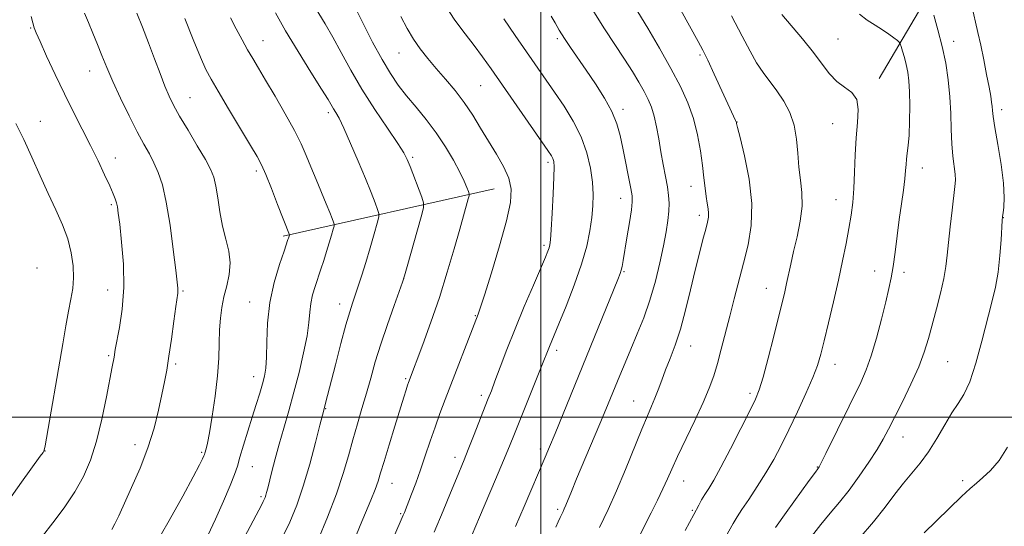
# Model space of a CAD drawing. Extents: x 2162300 to 2165200, y 309800 to 312700.
# Drawn here: x 2164355 to 2164629, y 310970 to 311110 of the extents above; entities that cross this region are included whole.
import ezdxf

# ---------------------------------------------------------------- set-up
doc = ezdxf.new("R2010")
doc.units = 0
doc.header["$MEASUREMENT"] = 0
for name, color, linetype, lineweight in [('BREAKLINE DTM HARD', 7, 'Continuous', 0), ('CONTOUR INDEX', 41, 'Continuous', 13), ('CONTOUR INTERMEDIATE', 44, 'Continuous', 0), ('GRID LINE', 7, 'Continuous', 0), ('SPOT ELEVATION DTM', 2, 'Continuous', 13)]:
    doc.layers.add(name, color=color, linetype=linetype, lineweight=lineweight)

msp = doc.modelspace()

# ---------------------------------------------------------------- linework, layer by layer
at = {"layer": 'BREAKLINE DTM HARD', "extrusion": (0.1815326132048417, -0.2535292791477619, 0.950141471023046), "elevation": 315126.1580942467, "flags": 128}
msp.add_lwpolyline([(1941201.387838499, -956596.7234970211), (1941131.253055306, -956633.1228004007), (1941066.251553188, -956663.332618712)], dxfattribs=at)
at = {"layer": 'BREAKLINE DTM HARD', "extrusion": (-0.1505570185410962, -0.03375395365347217, 0.9880249261940588), "elevation": -335300.3054931586, "flags": 128}
msp.add_lwpolyline([(169981.8111407206, 2154169.404926536), (169981.8111407205, 2154108.612031392)], dxfattribs=at)
at = {"layer": 'CONTOUR INDEX', "flags": 128}
for points, elevation in [([(2164448.358, 311113.898), (2164450.687, 311109.2180000001), (2164453.337, 311104.072), (2164455.951, 311099.2560000001), (2164458.272, 311095.3590000001), (2164460.459, 311092.137), (2164462.774, 311089.1390000001), (2164465.4, 311085.9840000001), (2164468.206, 311082.583), (2164470.987, 311078.92), (2164473.549, 311075.0440000001), (2164475.763, 311071.2690000001), (2164477.514, 311067.9730000001), (2164478.7251, 311065.458), (2164479.483, 311063.698), (2164479.911, 311062.5879), (2164480.114, 311061.9670000001), (2164480.105, 311061.4400000001), (2164479.878, 311060.556), (2164477.52, 311052.1360000001), (2164475.97, 311046.6630000001), (2164474.057, 311040.1670000001), (2164471.862, 311033.192), (2164469.505, 311026.306), (2164467.275, 311020.164), (2164463.281, 311009.566), (2164463.021, 311008.7940000001), (2164462.621, 311007.5550000001), (2164461.9669, 311005.481), (2164459.486, 310997.4610000001), (2164457.89, 310992.2430000001), (2164456.502, 310987.6470000001), (2164455.562, 310984.4720000001), (2164454.846, 310982.1740000001), (2164454.013, 310979.8700000001), (2164452.8141, 310976.893), (2164449.863, 310969.8480000001), (2164448.477, 310966.4790000001)], 1090), ([(2164387.876, 311112.1310000001), (2164389.415, 311108.2270000001), (2164391.103, 311103.8860000001), (2164392.7709, 311099.475), (2164394.322, 311095.338), (2164395.679, 311091.8131), (2164396.838, 311089.0611), (2164398.083, 311086.5419000001), (2164399.773, 311083.54), (2164402.109, 311079.5980000001), (2164404.677, 311075.3030000001), (2164406.907, 311071.501), (2164408.374, 311068.7650000001), (2164409.238, 311066.5700000001), (2164409.802, 311064.1170000001), (2164410.334, 311060.823), (2164410.944, 311056.959), (2164411.705, 311053.013), (2164412.622, 311049.3690000001), (2164413.434, 311045.997), (2164413.814, 311042.7640000001), (2164413.545, 311039.5680000001), (2164412.851, 311036.42), (2164412.068, 311033.3630000001), (2164411.468, 311030.4020000001), (2164411.077, 311027.3960000001), (2164410.858, 311024.1680000001), (2164410.75, 311020.5440000001), (2164410.61, 311016.3570000001), (2164410.269, 311011.4430000001), (2164409.624, 311005.8210000001), (2164408.816, 311000.2430000001), (2164408.053, 310995.6390000001), (2164407.496, 310992.6990000001), (2164407.136, 310991.1219), (2164406.789, 310989.9441000001), (2164406.675, 310989.6140000001), (2164406.502, 310989.1930000001), (2164406.143, 310988.415), (2164405.277, 310986.7010000001), (2164403.529, 310983.3900000001), (2164400.65, 310978.067), (2164396.875, 310971.2940000001), (2164392.561, 310963.8810000001)], 1080), ([(2164514.703, 311112.4920000001), (2164517.697, 311107.7380000001), (2164523.224, 311099.334), (2164525.426, 311095.876), (2164527.223, 311092.9079), (2164528.67, 311090.3690000001), (2164529.826, 311088.1509000001), (2164530.752, 311085.976), (2164531.511, 311083.5190000001), (2164532.162, 311080.5470000001), (2164532.763, 311077.1800000001), (2164533.369, 311073.6300000001), (2164534.012, 311070.1030000001), (2164534.634, 311066.7910000001), (2164535.153, 311063.8860000001), (2164535.496, 311061.49), (2164535.643, 311059.3541000001), (2164535.584, 311057.1440000001), (2164535.307, 311054.5550000001), (2164534.8, 311051.3950000001), (2164534.051, 311047.5060000001), (2164533.0499, 311042.822), (2164531.799, 311037.6701), (2164530.302, 311032.4720000001), (2164528.588, 311027.5760000001), (2164526.775, 311023.0470000001), (2164525.006, 311018.8721), (2164523.395, 311015.0420000001), (2164521.947, 311011.5370000001), (2164518.085, 311002.105), (2164516.41, 310998.095), (2164509.953, 310982.8), (2164508.51, 310979.316), (2164506.969, 310975.5320000001), (2164506.537, 310974.523), (2164506.18, 310973.751), (2164505.382, 310972.0920000001), (2164504.837, 310970.925), (2164504.16, 310969.437)], 1100), ([(2164588.425, 311111.802), (2164590.6249, 311110.1400000001), (2164592.817, 311108.752), (2164594.856, 311107.5060000001), (2164596.614, 311106.3140000001), (2164598.012, 311105.2640000001), (2164598.984, 311104.4830000001), (2164599.515, 311104.023), (2164599.788, 311103.606), (2164600.037, 311102.8740000001), (2164600.441, 311101.5680000001), (2164600.9501, 311099.8140000001), (2164601.459, 311097.838), (2164601.8791, 311095.7700000001), (2164602.185, 311093.3630000001), (2164602.369, 311090.278), (2164602.426, 311086.3480000001), (2164602.368, 311082.11), (2164602.21, 311078.273), (2164601.976, 311075.378), (2164601.721, 311073.2700000001), (2164601.511, 311071.6240000001), (2164601.382, 311070.1120000001), (2164601.259, 311068.3860000001), (2164601.034, 311066.0970000001), (2164600.634, 311062.9841000001), (2164600.101, 311059.159), (2164599.508, 311054.823), (2164598.346, 311045.731), (2164597.805, 311041.801), (2164597.276, 311038.648), (2164596.644, 311035.6610000001), (2164595.768, 311032.0189), (2164594.56, 311027.1960000001), (2164593.146, 311021.851), (2164591.702, 311016.937), (2164590.326, 311013.083), (2164588.792, 311009.61), (2164579.161, 310989.915), (2164577.85, 310987.2670000001), (2164577.288, 310986.1780000001), (2164577.103, 310985.8831), (2164576.904, 310985.6240000001), (2164576.214, 310984.6880000001), (2164574.534, 310982.376), (2164568.152, 310973.5210000001), (2164565.122, 310969.295)], 1110)]:
    msp.add_lwpolyline(points, dxfattribs=dict(at, elevation=elevation))
at = {"layer": 'CONTOUR INTERMEDIATE', "flags": 128}
for points, elevation in [([(2164436.684, 311114.8569000001), (2164440.148, 311109.11), (2164442.268, 311105.4290000001), (2164444.599, 311101.1470000001), (2164447.247, 311096.3140000001), (2164450.355, 311091.003), (2164453.93, 311085.4010000001), (2164457.46, 311080.1390000001), (2164460.299, 311075.9600000001), (2164462.007, 311073.3190000001), (2164462.964, 311071.512), (2164463.7551, 311069.5470000001), (2164466.9541, 311061.018), (2164467.458, 311059.448), (2164467.407, 311058.025), (2164466.76, 311055.53), (2164462.913, 311041.7600000001), (2164462.185, 311039.197), (2164461.624, 311037.4500000001), (2164459.283, 311030.9670000001), (2164457.426, 311025.7110000001), (2164455.587, 311020.2380000001), (2164454.065, 311015.289), (2164452.791, 311010.8169), (2164451.605, 311006.573), (2164450.38, 311002.345), (2164449.125, 310998.0680000001), (2164447.88, 310993.7100000001), (2164446.639, 310989.1971), (2164445.196, 310984.275), (2164443.2999, 310978.6460000001), (2164440.819, 310972.22), (2164438.107, 310965.7430000001)], 1088), ([(2164473.147, 311114.7450000001), (2164476.177, 311110.1890000001), (2164478.997, 311106.382), (2164481.538, 311103.0910000001), (2164483.817, 311100.028), (2164486.197, 311096.6780000001), (2164501.986, 311073.9990000001), (2164502.9629, 311072.525), (2164503.381, 311071.7440000001), (2164503.614, 311070.9510000001), (2164503.719, 311069.452), (2164503.668, 311066.5540000001), (2164503.4581, 311061.914), (2164503.163, 311056.594), (2164502.878, 311052.0040000001), (2164502.673, 311049.1950000001), (2164502.506, 311047.7710000001), (2164502.308, 311046.974), (2164501.98, 311046.0680000001), (2164501.297, 311044.4130000001), (2164497.946, 311036.6170000001), (2164495.43, 311030.702), (2164492.862, 311024.49), (2164490.589, 311018.731), (2164488.716, 311013.795), (2164487.288, 311009.9570000001), (2164486.286, 311007.296), (2164485.436, 311005.105), (2164481.339, 310994.692), (2164479.8521, 310990.9430000001), (2164478.724, 310988.1510000001), (2164476.581, 310982.9190000001), (2164474.9799, 310978.9660000001), (2164472.917, 310973.9240000001), (2164470.433, 310967.9930000001)], 1094), ([(2164619.54, 311114.5270000001), (2164621.3249, 311106.7590000001), (2164622.1041, 311103.1880000001), (2164622.943, 311099.1300000001), (2164623.753, 311095.0629000001), (2164624.424, 311091.5710000001), (2164624.879, 311089.0820000001), (2164625.146, 311087.4120000001), (2164625.285, 311086.2210000001), (2164625.372, 311085.1040000001), (2164625.559, 311083.403), (2164626.0151, 311080.3929), (2164626.8289, 311075.67), (2164627.748, 311070.1030000001), (2164628.434, 311064.8800000001), (2164628.647, 311060.948), (2164628.524, 311058.2870000001), (2164628.296, 311056.6360000001), (2164628.144, 311055.6400000001), (2164628.049, 311054.5680000001), (2164627.748, 311049.17), (2164627.424, 311044.795), (2164626.919, 311040.251), (2164626.189, 311036.077), (2164625.207, 311031.8700000001), (2164622.425, 311021.0779), (2164620.747, 311014.97), (2164619.06, 311009.778), (2164617.4621, 311006.2610000001), (2164615.861, 311003.7420000001), (2164614.117, 311001.187), (2164612.129, 310997.834), (2164609.944, 310994.0090000001), (2164607.65, 310990.312), (2164605.318, 310987.181), (2164600.634, 310981.638), (2164598.255, 310978.5440000001), (2164595.592, 310974.9950000001), (2164592.347, 310970.9060000001), (2164588.398, 310966.3190000001)], 1114), ([(2164358.5371, 311111.1960000001), (2164358.9869, 311109.387), (2164359.369, 311108.079), (2164359.94, 311106.643), (2164361.028, 311104.2170000001), (2164362.854, 311100.213), (2164365.213, 311095.126), (2164367.793, 311089.7210000001), (2164370.33, 311084.622), (2164372.751, 311079.872), (2164375.029, 311075.3750000001), (2164377.124, 311071.095), (2164378.94, 311067.2610000001), (2164380.364, 311064.1630000001), (2164381.326, 311061.9909), (2164381.917, 311060.524), (2164382.267, 311059.4371), (2164382.505, 311058.344), (2164382.752, 311056.5980000001), (2164383.124, 311053.49), (2164383.67, 311048.5740000001), (2164384.158, 311042.4510000001), (2164384.285, 311035.9880000001), (2164383.856, 311029.97), (2164383.105, 311024.856), (2164381.919, 311018.7010000001), (2164381.55, 311016.649), (2164381.032, 311013.963), (2164379.456, 311005.6130000001), (2164378.188, 310999.4390000001), (2164376.702, 310993.306), (2164375.042, 310988.061), (2164373.082, 310983.5111000001), (2164370.655, 310979.2039000001), (2164367.698, 310974.8240000001), (2164364.57, 310970.6040000001), (2164361.732, 310966.915)], 1076), ([(2164373.406, 311112.101), (2164374.439, 311109.55), (2164375.696, 311106.5410000001), (2164376.9899, 311103.3950000001), (2164378.207, 311100.316), (2164379.523, 311097.0370000001), (2164381.19, 311093.1729000001), (2164383.354, 311088.524), (2164385.751, 311083.6250000001), (2164388.015, 311079.197), (2164389.865, 311075.762), (2164391.358, 311073.052), (2164392.641, 311070.5980000001), (2164393.833, 311067.9170000001), (2164394.969, 311064.4550000001), (2164396.059, 311059.6410000001), (2164397.096, 311053.252), (2164398.004, 311046.4650000001), (2164398.6899, 311040.802), (2164399.092, 311037.3891), (2164399.264, 311035.758), (2164399.294, 311035.04), (2164399.242, 311034.405), (2164398.731, 311030.6800000001), (2164398.181, 311026.579), (2164397.506, 311021.6250000001), (2164396.815, 311016.8640000001), (2164396.181, 311013.046), (2164395.547, 311009.74), (2164394.819, 311006.22), (2164393.899, 311001.921), (2164392.661, 310996.9160000001), (2164390.973, 310991.4379000001), (2164388.794, 310985.7720000001), (2164386.452, 310980.4080000001), (2164382.848, 310972.6020000001), (2164381.791, 310970.3460000001), (2164380.982, 310968.7610000001)], 1078), ([(2164401.1929, 311110.6690000001), (2164403.51, 311104.827), (2164405.574, 311099.8580000001), (2164407.081, 311096.469), (2164408.486, 311093.757), (2164410.432, 311090.4180000001), (2164413.323, 311085.5850000001), (2164419.44, 311075.4170000001), (2164421.288, 311072.306), (2164422.499, 311070.0160000001), (2164423.67, 311067.3320000001), (2164425.229, 311063.4240000001), (2164426.939, 311059.0200000001), (2164430.218, 311050.5841), (2164430.216, 311050.5199000001), (2164429.965, 311049.6470000001), (2164429.836, 311049.247), (2164428.738, 311046.079), (2164427.466, 311042.317), (2164426.0089, 311037.35), (2164424.808, 311031.7500000001), (2164424.18, 311026.079), (2164423.962, 311020.8530000001), (2164423.872, 311016.5750000001), (2164423.67, 311013.552), (2164423.298, 311011.3080000001), (2164422.738, 311009.171), (2164421.983, 311006.589), (2164421.045, 311003.4920000001), (2164419.942, 310999.9290000001), (2164417.521, 310992.1790000001), (2164416.518, 310988.8810000001), (2164415.784, 310986.383), (2164415.0171, 310984.035), (2164413.816, 310980.964), (2164411.929, 310976.6070000001), (2164409.687, 310971.6510000001), (2164407.569, 310967.0970000001)], 1082), ([(2164413.93, 311110.816), (2164415.474, 311107.7420000001), (2164417.087, 311104.73), (2164418.638, 311101.958), (2164420.069, 311099.481), (2164421.623, 311096.8539), (2164423.62, 311093.503), (2164426.238, 311089.0860000001), (2164429.087, 311084.171), (2164431.637, 311079.556), (2164433.504, 311075.8151000001), (2164434.904, 311072.6300000001), (2164436.198, 311069.458), (2164437.653, 311065.926), (2164440.462, 311059.1570000001), (2164441.427, 311056.763), (2164442.066, 311055.1230000001), (2164442.448, 311054.1090000001), (2164442.631, 311053.5380000001), (2164442.613, 311053.0220000001), (2164442.378, 311052.116), (2164441.9239, 311050.5011000001), (2164441.302, 311048.338), (2164440.576, 311045.9120000001), (2164439.802, 311043.4610000001), (2164439, 311041.0351), (2164437.384, 311036.263), (2164436.679, 311033.9010000001), (2164436.166, 311031.534), (2164435.881, 311029.079), (2164435.62, 311026.2070000001), (2164435.119, 311022.525), (2164434.186, 311017.7959), (2164432.918, 311012.4020000001), (2164431.485, 311006.882), (2164430.036, 311001.681), (2164428.647, 310996.8690000001), (2164427.377, 310992.4220000001), (2164426.276, 310988.356), (2164425.371, 310984.8400000001), (2164424.219, 310980.2131000001), (2164423.914, 310979.0330000001), (2164423.691, 310978.262), (2164423.483, 310977.655), (2164423.254, 310977.1020000001), (2164422.979, 310976.5270000001), (2164422.583, 310975.7560000001), (2164417.811, 310966.606)], 1084), ([(2164426.367, 311112.1680000001), (2164429.167, 311107.181), (2164432.642, 311101.442), (2164436.216, 311095.7330000001), (2164439.169, 311091.0540000001), (2164440.984, 311088.121), (2164442.51, 311085.5550000001), (2164443.128, 311084.55), (2164444.017, 311082.9390000001), (2164445.355, 311080.1780000001), (2164447.226, 311075.97), (2164449.345, 311070.996), (2164451.335, 311066.182), (2164452.892, 311062.2920000001), (2164453.997, 311059.436), (2164454.701, 311057.5631), (2164455.044, 311056.4930000001), (2164455.01, 311055.524), (2164454.569, 311053.8240000001), (2164453.7269, 311050.8180000001), (2164452.625, 311046.9541), (2164451.44, 311042.931), (2164450.324, 311039.334), (2164449.326, 311036.279), (2164447.743, 311031.6420000001), (2164446.97, 311029.2110000001), (2164445.938, 311025.6200000001), (2164444.527, 311020.3910000001), (2164442.983, 311014.5139000001), (2164440.772, 311005.9380000001), (2164439.382, 311000.491), (2164438.701, 310997.7700000001), (2164437.481, 310992.959), (2164435.8711, 310986.9109000001), (2164434.087, 310980.812), (2164432.277, 310975.546), (2164430.311, 310970.7880000001), (2164427.991, 310965.9110000001)], 1086), ([(2164461.116, 311111.186), (2164462.884, 311107.8431000001), (2164464.653, 311104.9110000001), (2164466.566, 311102.1790000001), (2164468.674, 311099.5000000001), (2164471.01, 311096.7420000001), (2164473.57, 311093.7980000001), (2164476.215, 311090.6510000001), (2164478.771, 311087.3130000001), (2164481.115, 311083.802), (2164483.3161, 311080.191), (2164485.4899, 311076.561), (2164487.684, 311072.9920000001), (2164489.662, 311069.5590000001), (2164491.116, 311066.334), (2164491.784, 311063.2331000001), (2164491.586, 311059.5600000001), (2164490.485, 311054.459), (2164488.5551, 311047.5150000001), (2164486.306, 311040.056), (2164484.3601, 311033.8460000001), (2164483.182, 311030.1900000001), (2164482.625, 311028.5521000001), (2164473.501, 311004.9070000001), (2164472.018, 311000.99), (2164470.652, 310997.2050000001), (2164469.304, 310993.252), (2164467.96, 310989.22), (2164466.623, 310985.2970000001), (2164465.318, 310981.6730000001), (2164464.14, 310978.55), (2164462.16, 310973.502), (2164461.838, 310972.7280000001), (2164456.921, 310961.4110000001)], 1092), ([(2164489.734, 311110.5330000001), (2164492.921, 311105.8910000001), (2164503.831, 311090.1470000001), (2164506.467, 311086.2590000001), (2164509.03, 311082.1020000001), (2164511.218, 311077.7670000001), (2164512.795, 311073.3629000001), (2164513.804, 311069.094), (2164514.355, 311065.1830000001), (2164514.55, 311061.763), (2164514.46, 311058.5920000001), (2164514.144, 311055.339), (2164513.622, 311051.6940000001), (2164512.747, 311047.448), (2164511.327, 311042.4160000001), (2164509.287, 311036.601), (2164507.018, 311030.7770000001), (2164505.024, 311025.9070000001), (2164502.389, 311019.5810000001), (2164500.142, 311013.877), (2164492.709, 310995.301), (2164491.324, 310991.8730000001), (2164489.668, 310987.883), (2164487.471, 310982.691), (2164482.989, 310972.1730000001), (2164479.953, 310964.9390000001)], 1096), ([(2164502.873, 311111.2600000001), (2164503.96, 311109.437), (2164505.133, 311107.4070000001), (2164505.775, 311106.3430000001), (2164506.756, 311104.816), (2164508.249, 311102.5870000001), (2164512.558, 311096.274), (2164515.1461, 311092.4570000001), (2164517.661, 311088.525), (2164519.74, 311084.78), (2164521.135, 311081.414), (2164522.046, 311078.16), (2164522.785, 311074.633), (2164525.018, 311063.4650000001), (2164525.368, 311061.4110000001), (2164525.408, 311059.7720000001), (2164525.138, 311057.518), (2164524.589, 311053.9620000001), (2164523.913, 311049.785), (2164522.861, 311043.4160000001), (2164522.579, 311041.8210000001), (2164522.353, 311040.795), (2164522.055, 311039.8360000001), (2164521.393, 311038.1300000001), (2164503.963, 310995.3890000001), (2164502.467, 310991.7640000001), (2164501.225, 310988.8080000001), (2164495.385, 310975.1180000001), (2164493.007, 310969.5810000001)], 1098), ([(2164526.9169, 311112.5199000001), (2164529.682, 311107.9300000001), (2164532.948, 311102.3739000001), (2164536.131, 311096.7521), (2164538.76, 311091.7560000001), (2164540.807, 311087.2379000001), (2164542.358, 311082.8470000001), (2164543.496, 311078.3350000001), (2164544.306, 311073.8950000001), (2164544.874, 311069.8300000001), (2164545.282, 311066.378), (2164545.597, 311063.528), (2164545.882, 311061.2070000001), (2164546.18, 311059.339), (2164546.437, 311057.8309000001), (2164546.578, 311056.5850000001), (2164546.536, 311055.4570000001), (2164546.2771, 311054.11), (2164545.775, 311052.1609000001), (2164545.018, 311049.2970000001), (2164544.038, 311045.4930000001), (2164542.881, 311040.7910000001), (2164541.591, 311035.334), (2164540.208, 311029.6471000001), (2164538.77, 311024.351), (2164537.321, 311019.921), (2164535.926, 311016.2490000001), (2164534.657, 311013.078), (2164533.562, 311010.198), (2164532.596, 311007.5710000001), (2164531.6901, 311005.204), (2164530.753, 311002.991), (2164529.603, 311000.3690000001), (2164528.036, 310996.665), (2164523.494, 310985.447), (2164521.018, 310979.525), (2164518.695, 310974.339), (2164516.3239, 310969.3580000001)], 1102), ([(2164538.89, 311112.976), (2164543.673, 311104.2860000001), (2164544.98, 311101.811), (2164546.327, 311099.0580000001), (2164548.155, 311095.165), (2164554.083, 311082.3460000001), (2164554.238, 311081.9770000001), (2164554.3029, 311081.7870000001), (2164554.365, 311081.48), (2164554.623, 311080.405), (2164555.313, 311077.5960000001), (2164556.52, 311072.5190000001), (2164557.798, 311066.013), (2164558.57, 311059.2600000001), (2164558.415, 311053.1950000001), (2164557.537, 311047.773), (2164556.294, 311042.7010000001), (2164553.699, 311032.8400000001), (2164552.444, 311028.0140000001), (2164550.105, 311018.851), (2164549.038, 311014.8700000001), (2164548.005, 311011.4111), (2164546.778, 311007.99), (2164545.082, 311003.9851), (2164542.776, 310999.028), (2164537.986, 310989.057), (2164536.375, 310985.5550000001), (2164535.155, 310982.802), (2164533.924, 310980.0819), (2164532.3861, 310976.876), (2164530.684, 310973.4380000001), (2164527.718, 310967.5650000001)], 1104), ([(2164552.963, 311111.3350000001), (2164555.9279, 311105.692), (2164558.087, 311101.5360000001), (2164559.894, 311098.3430000001), (2164561.72, 311095.6350000001), (2164565.538, 311090.5480000001), (2164567.432, 311087.709), (2164569.105, 311084.5430000001), (2164570.339, 311081.024), (2164571.005, 311077.1751000001), (2164571.323, 311073.2010000001), (2164571.604, 311069.3540000001), (2164572.055, 311065.789), (2164572.464, 311062.2881000001), (2164572.519, 311058.5370000001), (2164572.0061, 311054.344), (2164571.123, 311050.0050000001), (2164570.168, 311045.937), (2164569.378, 311042.4650000001), (2164568.2261, 311037.0731), (2164567.715, 311034.7920000001), (2164567.058, 311032.0490000001), (2164566.072, 311028.078), (2164564.6629, 311022.4770000001), (2164563.086, 311016.317), (2164561.686, 311011.0330000001), (2164560.659, 311007.579), (2164559.62, 311004.963), (2164558.038, 311001.713), (2164555.575, 310996.822), (2164552.6779, 310991.1541), (2164549.99, 310986.0410000001), (2164548.002, 310982.4870000001), (2164546.612, 310980.1900000001), (2164545.567, 310978.518), (2164544.658, 310976.9620000001), (2164543.85, 310975.485), (2164542.506, 310972.9720000001), (2164540.06, 310968.476)], 1106), ([(2164566.916, 311111.7660000001), (2164572.623, 311104.9599000001), (2164575.66, 311101.1840000001), (2164578.109, 311097.91), (2164580.155, 311095.2380000001), (2164582.149, 311093.1569000001), (2164584.309, 311091.572), (2164586.31, 311090.062), (2164587.689, 311088.1240000001), (2164588.135, 311085.3590000001), (2164587.9371, 311081.79), (2164587.534, 311077.5430000001), (2164587.272, 311072.7990000001), (2164587.117, 311067.9500000001), (2164586.938, 311063.4380000001), (2164586.629, 311059.5590000001), (2164586.166, 311056.012), (2164585.543, 311052.344), (2164584.756, 311048.175), (2164583.785, 311043.398), (2164582.608, 311037.9790000001), (2164581.241, 311032.013), (2164579.848, 311026.1321), (2164578.634, 311021.1040000001), (2164577.705, 311017.4020000001), (2164576.779, 311014.339), (2164575.479, 311010.9380000001), (2164573.549, 311006.501), (2164571.224, 311001.4460000001), (2164568.863, 310996.474), (2164566.724, 310992.1120000001), (2164564.682, 310988.214), (2164562.513, 310984.463), (2164560.095, 310980.665), (2164557.719, 310977.127), (2164555.7779, 310974.2810000001), (2164554.493, 310972.3140000001), (2164553.391, 310970.441), (2164549.341, 310963.182)], 1108), ([(2164609.061, 311111.512), (2164610.24, 311107.4510000001), (2164611.418, 311102.8740000001), (2164612.392, 311098.2160000001), (2164613.115, 311093.5600000001), (2164613.578, 311088.903), (2164613.801, 311084.278), (2164613.913, 311079.856), (2164614.068, 311075.8470000001), (2164614.374, 311072.4230000001), (2164615.011, 311067.4350000001), (2164615.084, 311065.7480000001), (2164614.949, 311063.954), (2164614.144, 311057.4180000001), (2164613.612, 311052.8350000001), (2164613.146, 311048.4610000001), (2164612.81, 311044.921), (2164612.455, 311041.8100000001), (2164611.881, 311038.4660000001), (2164610.951, 311034.4220000001), (2164609.805, 311029.9840000001), (2164607.601, 311021.7739), (2164606.449, 311018.0200000001), (2164604.892, 311013.9080000001), (2164602.756, 311009.153), (2164600.369, 311004.2590000001), (2164596.518, 310996.627), (2164595.059, 310993.8850000001), (2164593.36, 310990.996), (2164591.093, 310987.452), (2164588.417, 310983.534), (2164585.6161, 310979.7220000001), (2164582.9149, 310976.365), (2164580.305, 310973.29), (2164577.721, 310970.1950000001), (2164575.119, 310966.8570000001)], 1112), ([(2164354.314, 311081.4980000001), (2164356.502, 311077.0480000001), (2164358.768, 311072.1250000001), (2164361.0589, 311066.996), (2164363.298, 311062.0260000001), (2164365.402, 311057.497), (2164367.248, 311053.344), (2164368.708, 311049.4180000001), (2164369.68, 311045.61), (2164370.1929, 311041.991), (2164370.305, 311038.6690000001), (2164370.078, 311035.675), (2164369.597, 311032.703), (2164368.949, 311029.3659), (2164368.202, 311025.3150000001), (2164367.331, 311020.3540000001), (2164362.423, 310991.9790000001), (2164362.193, 310990.801), (2164362.088, 310990.5110000001), (2164361.872, 310990.1931), (2164361.079, 310989.0850000001), (2164355.906, 310981.9110000001), (2164351.883, 310976.2340000001)], 1074), ([(2164629.572, 310991.5910000001), (2164627.267, 310987.948), (2164624.845, 310985.1890000001), (2164622.661, 310983.1659000001), (2164620.913, 310981.655), (2164619.159, 310980.1120000001), (2164616.797, 310977.9170000001), (2164613.462, 310974.6931), (2164609.719, 310971.0540000001), (2164606.37, 310967.8590000001)], 1116)]:
    msp.add_lwpolyline(points, dxfattribs=dict(at, elevation=elevation))
at = {"layer": 'GRID LINE', "flags": 128}
for points in [[(2164500, 312500), (2164500, 310000)], [(2165000, 311000), (2162500, 311000)]]:
    msp.add_lwpolyline(points, dxfattribs=at)
at = {"layer": 'SPOT ELEVATION DTM'}
for p in [(2164358.38, 311107.99, 1075.88), (2164504.57, 311105.02, 1097.69), (2164582.48, 311104.94, 1109.01), (2164422.94, 311104.45, 1084.78), (2164614.58, 311104.25, 1112.55), (2164460.69, 311101.05, 1091.17), (2164544.19, 311100.5, 1103.76), (2164374.84, 311096.09, 1077.31), (2164483.31, 311091.96, 1093.06), (2164402.64, 311088.63, 1080.83), (2164441.02, 311084.52, 1085.62), (2164522.85, 311085.39, 1098.44), (2164627.96, 311085.36, 1114.45), (2164361.07, 311082.06, 1074.7), (2164554.51, 311081.93, 1104.04), (2164581.02, 311081.39, 1107.13), (2164464.45, 311072.08, 1088.24), (2164381.95, 311071.9, 1076.61), (2164501.97, 311070.66, 1093.64), (2164421.08, 311068.32, 1081.65), (2164605.95, 311069.16, 1110.65), (2164541.7, 311064.06, 1101.26), (2164380.79, 311058.97, 1075.76), (2164522.15, 311060.73, 1097.33), (2164581.92, 311060.34, 1107.26), (2164544, 311056.01, 1101.57), (2164628.37, 311055.35, 1114.04), (2164500.91, 311047.68, 1093.69), (2164360.17, 311041.34, 1072.55), (2164523.1, 311040.35, 1098.14), (2164592.63, 311040.56, 1109.31), (2164600.79, 311040.18, 1110.41), (2164461.91, 311038.37, 1087.99), (2164379.78, 311035.29, 1075.22), (2164400.72, 311034.95, 1078.19), (2164562.63, 311035.72, 1105.25), (2164419.22, 311031.94, 1081.24), (2164444.23, 311031.38, 1085.42), (2164481.81, 311028.13, 1091.89), (2164504.39, 311018.55, 1096.42), (2164541.6, 311019.7, 1102.69), (2164380.11, 311017.03, 1075.8), (2164398.71, 311014.76, 1078.27), (2164581.71, 311014.65, 1108.65), (2164612.97, 311015.32, 1112.97), (2164420.34, 311011.22, 1081.36), (2164462.47, 311010.62, 1089.8), (2164558.08, 311006.6, 1105.64), (2164483.46, 311006.05, 1093.58), (2164525.76, 311004.4, 1101.18), (2164440.3, 311002.34, 1086.09), (2164600.57, 310994.41, 1112.73), (2164362.42, 310990.58, 1074.03), (2164387.34, 310992.31, 1077.42), (2164405.91, 310990.2, 1079.81), (2164499.85, 310991.12, 1097.58), (2164476.2, 310988.79, 1093.49), (2164419.92, 310986.22, 1082.86), (2164576.72, 310986.16, 1109.91), (2164539.69, 310982.26, 1104.74), (2164617.1, 310982.36, 1115.68), (2164458.68, 310981.6, 1090.77), (2164422.34, 310977.93, 1083.74), (2164504.65, 310974.39, 1099.7), (2164542.03, 310974.09, 1105.82), (2164461.13, 310973.17, 1091.83)]:
    msp.add_point(p, dxfattribs=at)

doc.saveas('drawing.dxf')
